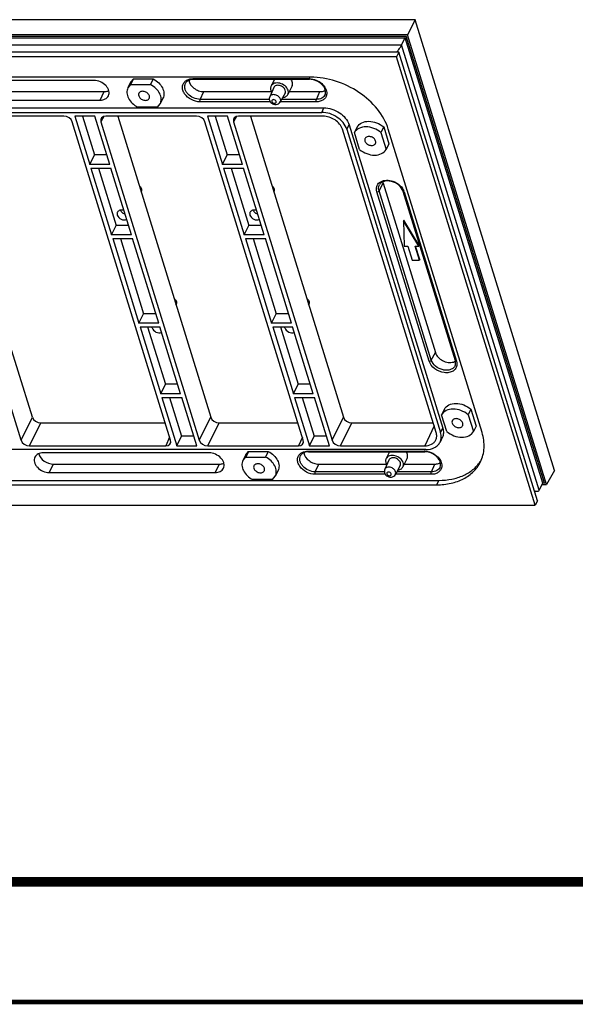
# Model space of a CAD drawing. Units: millimetres. Extents: x 966 to 1465, y -67 to 286.
# Drawn here: x 1203 to 1242, y -67 to 2 of the extents above; entities that cross this region are included whole.
import ezdxf

# ---------------------------------------------------------------- set-up
doc = ezdxf.new("R2010")
doc.units = ezdxf.units.MM
doc.header["$LTSCALE"] = 16.335
doc.layers.get('0').update_dxf_attribs({"linetype": 'CONTINUOUS'})
doc.layers.add('02___PRT_ALL_AXES', color=7, linetype='CONTINUOUS')

msp = doc.modelspace()

# ---------------------------------------------------------------- linework, layer by layer
at = {"color": 7, "linetype": 'Continuous'}
for p, q in [((1230.383, 2.104), (1156.155, 2.104)), ((1230.383, 2.104), (1229.855, 1.053)), ((1240.131, -29.44), (1230.383, 2.104)), ((1229.855, 1.053), (1155.706, 1.053)), ((1155.857, 0.951), (1229.766, 0.951)), ((1155.925, 0.84), (1229.688, 0.84)), ((1229.443, 0.34), (1229.688, 0.84)), ((1239.314, -30.31), (1229.688, 0.84)), ((1239.431, -30.323), (1229.766, 0.951)), ((1239.582, -30.424), (1229.855, 1.053)), ((1155.68, 0.34), (1229.443, 0.34)), ((1239.069, -30.809), (1229.443, 0.34)), ((1229.082, -0.485), (1155.048, -0.485)), ((1229.244, -0.161), (1155.186, -0.161)), ((1229.244, -0.161), (1229.082, -0.485)), ((1238.778, -31.864), (1229.082, -0.485)), ((1238.947, -31.561), (1229.244, -0.161)), ((1223.086, -1.912), (1161.926, -1.912)), ((1210.669, -2.043), (1210.477, -2.435)), ((1210.478, -2.277), (1210.669, -2.043)), ((1210.669, -2.043), (1212.062, -2.043)), ((1212.062, -2.043), (1211.87, -2.435)), ((1214.84, -2.02), (1222.964, -2.02)), ((1207.914, -2.142), (1196.309, -2.142)), ((1210.477, -2.435), (1210.286, -2.669)), ((1210.477, -2.435), (1211.87, -2.435)), ((1214.878, -2.068), (1223.002, -2.068)), ((1220.494, -2.646), (1220.209, -3.288)), ((1197.028, -2.928), (1208.634, -2.928)), ((1208.341, -3.524), (1208.634, -2.928)), ((1215.349, -3.471), (1215.597, -2.928)), ((1215.597, -2.928), (1220.342, -2.928)), ((1221.286, -3.035), (1220.953, -3.653)), ((1221.577, -2.928), (1223.72, -2.928)), ((1223.473, -3.471), (1223.72, -2.928)), ((1162.842, -4.067), (1224.002, -4.067)), ((1196.736, -3.524), (1208.341, -3.524)), ((1212.358, -4.014), (1210.965, -4.014)), ((1212.358, -4.014), (1212.548, -3.78)), ((1220.257, -3.645), (1215.342, -3.645)), ((1220.184, -3.471), (1215.349, -3.471)), ((1223.466, -3.645), (1220.953, -3.645)), ((1223.473, -3.471), (1221.051, -3.471)), ((1223.849, -4.38), (1224.002, -4.067)), ((1162.688, -4.38), (1223.849, -4.38)), ((1205.808, -4.641), (1196.268, -4.641)), ((1207.972, -4.641), (1206.579, -4.641)), ((1206.579, -4.641), (1207.624, -8.022)), ((1207.112, -4.641), (1207.951, -7.356)), ((1209.017, -8.022), (1207.972, -4.641)), ((1208.601, -4.663), (1208.402, -5.036)), ((1215.092, -4.641), (1208.744, -4.641)), ((1209.573, -4.641), (1216.084, -25.712)), ((1217.256, -4.641), (1215.864, -4.641)), ((1215.864, -4.641), (1216.908, -8.022)), ((1216.396, -4.641), (1217.235, -7.356)), ((1218.301, -8.022), (1217.256, -4.641)), ((1217.885, -4.663), (1217.686, -5.036)), ((1223.929, -4.641), (1218.028, -4.641)), ((1218.857, -4.641), (1225.368, -25.712)), ((1213.278, -27.313), (1206.394, -5.036)), ((1208.402, -5.036), (1215.286, -27.313)), ((1222.562, -27.313), (1215.678, -5.036)), ((1217.686, -5.036), (1224.57, -27.313)), ((1225.607, -5.564), (1225.761, -5.251)), ((1225.761, -5.251), (1232.319, -26.471)), ((1226.329, -5.399), (1226.137, -5.791)), ((1228.186, -5.399), (1227.994, -5.791)), ((1228.186, -5.399), (1228.552, -6.583)), ((1231.857, -26.785), (1225.3, -5.564)), ((1225.607, -5.564), (1232.165, -26.785)), ((1226.503, -6.975), (1226.137, -5.791)), ((1227.994, -5.791), (1228.36, -6.975)), ((1235.066, -26.785), (1228.509, -5.564)), ((1228.552, -6.583), (1228.36, -6.975)), ((1207.624, -8.022), (1207.951, -7.356)), ((1208.811, -7.356), (1207.951, -7.356)), ((1216.908, -8.022), (1217.235, -7.356)), ((1218.095, -7.356), (1217.235, -7.356)), ((1209.017, -8.022), (1207.624, -8.022)), ((1218.301, -8.022), (1216.908, -8.022)), ((1207.703, -8.278), (1209.096, -8.278)), ((1207.703, -8.278), (1209.149, -12.957)), ((1208.236, -8.278), (1209.476, -12.291)), ((1210.542, -12.957), (1209.096, -8.278)), ((1216.988, -8.278), (1218.38, -8.278)), ((1216.988, -8.278), (1218.433, -12.957)), ((1217.52, -8.278), (1218.76, -12.291)), ((1219.826, -12.957), (1218.38, -8.278)), ((1227.858, -9.864), (1228.14, -9.344)), ((1228.14, -9.344), (1231.8, -21.188)), ((1211.211, -9.943), (1211.231, -9.898)), ((1220.496, -9.943), (1220.516, -9.898)), ((1231.365, -21.783), (1227.705, -9.939)), ((1231.518, -21.707), (1227.858, -9.864)), ((1229.534, -9.898), (1233.194, -21.742)), ((1229.616, -9.939), (1233.276, -21.783)), ((1209.149, -12.957), (1209.476, -12.291)), ((1210.336, -12.291), (1209.476, -12.291)), ((1218.433, -12.957), (1218.76, -12.291)), ((1219.62, -12.291), (1218.76, -12.291)), ((1229.602, -11.917), (1229.579, -11.964)), ((1230.651, -13.747), (1229.579, -11.964)), ((1229.579, -11.964), (1229.608, -13.747)), ((1230.674, -13.7), (1229.602, -11.917)), ((1210.542, -12.957), (1209.149, -12.957)), ((1219.826, -12.957), (1218.433, -12.957)), ((1209.228, -13.213), (1210.621, -13.213)), ((1209.228, -13.213), (1211.058, -19.135)), ((1209.761, -13.213), (1211.385, -18.47)), ((1212.451, -19.135), (1210.621, -13.213)), ((1218.513, -13.213), (1219.905, -13.213)), ((1218.513, -13.213), (1220.343, -19.135)), ((1219.045, -13.213), (1220.669, -18.47)), ((1221.735, -19.135), (1219.905, -13.213)), ((1229.608, -13.747), (1229.876, -13.747)), ((1229.876, -13.747), (1230.178, -14.722)), ((1230.383, -13.747), (1230.651, -13.747)), ((1230.684, -14.722), (1230.383, -13.747)), ((1230.707, -14.675), (1230.42, -13.747)), ((1230.674, -13.7), (1230.651, -13.747)), ((1230.178, -14.722), (1230.684, -14.722)), ((1230.707, -14.675), (1230.684, -14.722)), ((1213.651, -17.839), (1213.671, -17.794)), ((1222.936, -17.839), (1222.956, -17.794)), ((1211.058, -19.135), (1211.385, -18.47)), ((1212.245, -18.47), (1211.385, -18.47)), ((1220.343, -19.135), (1220.669, -18.47)), ((1221.53, -18.47), (1220.669, -18.47)), ((1203.608, -25.712), (1201.617, -19.268)), ((1212.451, -19.135), (1211.058, -19.135)), ((1221.735, -19.135), (1220.343, -19.135)), ((1211.138, -19.392), (1212.53, -19.392)), ((1211.138, -19.392), (1212.583, -24.07)), ((1211.67, -19.392), (1212.91, -23.405)), ((1213.976, -24.07), (1212.53, -19.392)), ((1220.422, -19.392), (1221.815, -19.392)), ((1220.422, -19.392), (1221.868, -24.07)), ((1220.954, -19.392), (1222.194, -23.405)), ((1223.26, -24.07), (1221.815, -19.392)), ((1202.81, -27.313), (1200.746, -20.633)), ((1231.518, -21.707), (1231.8, -21.188)), ((1212.583, -24.07), (1212.91, -23.405)), ((1213.77, -23.405), (1212.91, -23.405)), ((1221.868, -24.07), (1222.194, -23.405)), ((1223.055, -23.405), (1222.194, -23.405)), ((1213.976, -24.07), (1212.583, -24.07)), ((1223.26, -24.07), (1221.868, -24.07)), ((1212.663, -24.327), (1214.055, -24.327)), ((1212.663, -24.327), (1213.707, -27.707)), ((1213.195, -24.327), (1214.029, -27.027)), ((1215.1, -27.707), (1214.055, -24.327)), ((1221.947, -24.327), (1223.34, -24.327)), ((1221.947, -24.327), (1222.992, -27.707)), ((1222.479, -24.327), (1223.314, -27.027)), ((1224.384, -27.707), (1223.34, -24.327)), ((1232.429, -25.139), (1232.237, -25.53)), ((1234.286, -25.139), (1234.094, -25.53)), ((1234.286, -25.139), (1234.652, -26.323)), ((1202.81, -27.313), (1203.608, -25.712)), ((1203.396, -27.707), (1204.195, -26.106)), ((1204.195, -26.106), (1212.905, -26.106)), ((1215.286, -27.313), (1216.084, -25.712)), ((1215.872, -27.707), (1216.67, -26.106)), ((1216.67, -26.106), (1222.189, -26.106)), ((1224.57, -27.313), (1225.368, -25.712)), ((1225.156, -27.707), (1225.955, -26.106)), ((1225.955, -26.106), (1231.648, -26.106)), ((1232.603, -26.715), (1232.237, -25.53)), ((1234.094, -25.53), (1234.46, -26.715)), ((1231.714, -26.321), (1231.057, -27.707)), ((1232.165, -26.785), (1232.319, -26.471)), ((1234.652, -26.323), (1234.46, -26.715)), ((1213.21, -27.094), (1212.935, -27.707)), ((1213.707, -27.707), (1214.029, -27.027)), ((1214.89, -27.027), (1214.029, -27.027)), ((1222.495, -27.094), (1222.22, -27.707)), ((1222.992, -27.707), (1223.314, -27.027)), ((1224.174, -27.027), (1223.314, -27.027)), ((1232.283, -27.137), (1232.13, -27.451)), ((1231.138, -27.969), (1169.978, -27.969)), ((1203.396, -27.707), (1212.935, -27.707)), ((1215.966, -28.198), (1204.361, -28.198)), ((1213.707, -27.707), (1215.1, -27.707)), ((1215.872, -27.707), (1222.22, -27.707)), ((1218.721, -28.1), (1218.529, -28.491)), ((1218.531, -28.334), (1218.721, -28.1)), ((1218.721, -28.1), (1220.114, -28.1)), ((1220.114, -28.1), (1219.922, -28.491)), ((1222.892, -28.077), (1231.016, -28.077)), ((1222.931, -28.125), (1231.054, -28.125)), ((1222.992, -27.707), (1224.384, -27.707)), ((1225.156, -27.707), (1231.057, -27.707)), ((1218.529, -28.491), (1218.338, -28.726)), ((1218.529, -28.491), (1219.922, -28.491)), ((1228.546, -28.703), (1228.261, -29.345)), ((1204.788, -29.58), (1205.08, -28.985)), ((1204.788, -29.58), (1216.393, -29.58)), ((1205.08, -28.985), (1216.686, -28.985)), ((1216.393, -29.58), (1216.686, -28.985)), ((1223.401, -29.528), (1223.649, -28.985)), ((1228.236, -29.528), (1223.401, -29.528)), ((1223.649, -28.985), (1228.394, -28.985)), ((1229.338, -29.091), (1229.005, -29.71)), ((1231.525, -29.528), (1229.103, -29.528)), ((1229.629, -28.985), (1231.773, -28.985)), ((1231.525, -29.528), (1231.773, -28.985)), ((1240.131, -29.44), (1239.582, -30.424)), ((1170.894, -30.123), (1232.054, -30.123)), ((1220.41, -30.071), (1219.017, -30.071)), ((1220.41, -30.071), (1220.6, -29.836)), ((1228.309, -29.702), (1223.394, -29.702)), ((1231.518, -29.702), (1229.005, -29.702)), ((1231.901, -30.436), (1232.054, -30.123)), ((1170.74, -30.436), (1231.901, -30.436)), ((1238.769, -30.891), (1238.74, -30.891)), ((1239.069, -30.809), (1239.314, -30.31)), ((1239.258, -30.424), (1239.582, -30.424)), ((1239.431, -30.323), (1239.314, -30.323)), ((1238.947, -31.561), (1238.778, -31.864)), ((1164.745, -31.864), (1238.778, -31.864))]:
    msp.add_line(p, q, dxfattribs=at)
for points, const_width in [([(987.561, -58.22), (1460.373, -58.22)], 0.671), ([(966.329, -66.612), (1464.821, -66.612)], 0.336)]:
    msp.add_lwpolyline(points, dxfattribs=dict(at, const_width=const_width))
for centre, radius, start, end in [((1222.964, -3.152), 1.132, 87.83501, 89.99178), ((1214.878, -3.034), 0.966, 89.99617, 91.97166), ((1228.832, -10.182), 0.821, 17.21428, 22.12593), ((1232.588, -21.929), 0.634, 11.95567, 17.20873), ((1222.931, -29.091), 0.966, 89.99617, 91.97166), ((1231.016, -29.208), 1.132, 87.83501, 89.99178), ((1232.916, -27.446), 2.446, 325.83409, 327.8447)]:
    msp.add_arc(centre, radius, start, end, dxfattribs=at)
for centre, major_axis, ratio, start_param, end_param in [((1205.929, -5.036), (0.452, -0.222), 0.721696, 0.59726, 2.167751), ((1208.866, -5.036), (0.453, -0.222), 0.721287, 8.451596, 10.022088), ((1215.214, -5.036), (0.452, -0.222), 0.721696, 0.59726, 2.167751), ((1218.15, -5.036), (0.453, -0.222), 0.721287, 8.451596, 10.022088), ((1204.073, -25.712), (0.452, -0.222), 0.721696, -2.544333, -0.973841), ((1216.548, -25.712), (0.452, -0.222), 0.721696, -2.544333, -0.973841), ((1225.833, -25.712), (0.452, -0.222), 0.721696, -2.544333, -0.973841), ((1203.274, -27.312), (0.452, -0.222), 0.721696, -2.544333, -0.973841), ((1212.813, -27.312), (0.453, -0.222), 0.721287, -0.973182, 0.59731), ((1215.75, -27.312), (0.452, -0.222), 0.721696, -2.544333, -0.973841), ((1222.098, -27.312), (0.453, -0.222), 0.721287, -0.973182, 0.59731), ((1225.034, -27.312), (0.452, -0.222), 0.721696, -2.544333, -0.973841)]:
    msp.add_ellipse(centre, major_axis=major_axis, ratio=ratio, start_param=start_param, end_param=end_param, dxfattribs=at)
for points, start_tangent, end_tangent in [([(1229.688, 0.84), (1229.747, 0.928), (1229.766, 0.951)], (0.465781, 0.8849), (0.676882, 0.736091)), ([(1229.167, -0.075), (1229.317, 0.131), (1229.443, 0.34)], (0.616383, 0.787446), (0.454772, 0.890608)), ([(1229.096, -0.162), (1229.113, -0.142), (1229.167, -0.075)], (0.642471, 0.76631), (0.616383, 0.787446)), ([(1212.062, -2.043), (1212.443, -2.32), (1212.704, -2.671), (1212.808, -3.045), (1212.741, -3.388)], (0.88254, -0.470237), (-0.441053, -0.897481)), ([(1214.327, -2.175), (1214.434, -2.109), (1214.84, -2.02)], (0.795557, 0.605879), (1, 0)), ([(1214.84, -2.02), (1214.848, -2.04), (1214.878, -2.068)], (0.295247, -0.955421), (1, 0.0006)), ([(1222.964, -2.02), (1222.972, -2.04), (1223.002, -2.068)], (0.295247, -0.955421), (1, 0.0006)), ([(1223.006, -2.021), (1223.457, -2.122), (1223.857, -2.37), (1224.123, -2.715), (1224.201, -3.084)], (0.999291, -0.037637), (-0.072761, -0.997349)), ([(1228.509, -5.564), (1227.75, -4.167), (1226.453, -2.982), (1224.815, -2.19), (1223.086, -1.912)], (-0.295247, 0.955421), (-1, 0)), ([(1208.92, -3.222), (1208.966, -3.054), (1208.951, -2.871), (1208.876, -2.685), (1208.746, -2.51), (1208.364, -2.241), (1207.914, -2.142)], (0.440825, 0.897593), (-1, 0)), ([(1210.286, -2.669), (1210.218, -3.013), (1210.323, -3.386), (1210.584, -3.737), (1210.965, -4.014)], (-0.441053, -0.897481), (0.88254, -0.470237)), ([(1212.548, -3.78), (1212.616, -3.436), (1212.512, -3.062), (1212.251, -2.712), (1211.87, -2.435)], (0.441053, 0.897481), (-0.88254, 0.470237)), ([(1215.342, -3.645), (1214.732, -3.49), (1214.26, -3.083), (1214.136, -2.832), (1214.105, -2.581), (1214.171, -2.355), (1214.327, -2.175)], (-1, 0), (0.795557, 0.605879)), ([(1215.349, -3.471), (1214.877, -3.365), (1214.479, -3.08), (1214.347, -2.894), (1214.274, -2.698), (1214.265, -2.507), (1214.321, -2.335)], (-1, 0), (0.485362, 0.874314)), ([(1214.644, -2.099), (1214.448, -2.193), (1214.321, -2.335)], (-0.962171, -0.272447), (-0.48523, -0.874386)), ([(1214.549, -2.138), (1214.908, -2.689), (1215.239, -2.866), (1215.597, -2.928)], (0.136231, -0.990677), (1, 0)), ([(1214.845, -2.069), (1214.792, -2.072), (1214.644, -2.099)], (-0.999406, -0.034475), (-0.962171, -0.272447)), ([(1221.3, -2.833), (1221.155, -2.626), (1220.905, -2.501), (1220.772, -2.488), (1220.651, -2.509), (1220.555, -2.564), (1220.494, -2.646)], (-0.295247, 0.955421), (-0.406157, -0.913803)), ([(1224.08, -3.137), (1224.115, -2.981), (1224.092, -2.805), (1224.01, -2.621), (1223.872, -2.443), (1223.469, -2.169), (1223.002, -2.068)], (0.394735, 0.918795), (-1, 0)), ([(1208.341, -3.524), (1208.697, -3.443), (1208.92, -3.222)], (1, 0), (0.440825, 0.897593)), ([(1208.634, -2.928), (1208.718, -2.925), (1208.949, -2.867)], (1, 0), (0.916542, 0.399939)), ([(1220.209, -3.288), (1220.196, -3.534)], (-0.406289, -0.913745), (0.295247, -0.955421)), ([(1220.966, -3.463), (1220.83, -3.269), (1220.595, -3.152), (1220.357, -3.159), (1220.266, -3.211), (1220.209, -3.288)], (-0.295247, 0.955421), (-0.406467, -0.913665)), ([(1221.286, -3.035), (1221.304, -2.989), (1221.3, -2.833)], (0.474677, 0.88016), (-0.295247, 0.955421)), ([(1224.201, -3.084), (1224.135, -3.31), (1223.979, -3.49), (1223.749, -3.605), (1223.466, -3.645)], (-0.072761, -0.997349), (-1, 0)), ([(1224.08, -3.137), (1223.851, -3.382), (1223.473, -3.471)], (-0.394443, -0.91892), (-1, 0)), ([(1223.72, -2.928), (1223.824, -2.923), (1224.096, -2.837)], (1, 0), (0.86748, 0.497472)), ([(1215.342, -3.645), (1215.332, -3.555), (1215.349, -3.471)], (-0.295247, 0.955421), (0.415666, 0.909517)), ([(1220.196, -3.534), (1220.294, -3.697)], (0.295247, -0.955421), (0.694838, -0.719166)), ([(1220.294, -3.697), (1220.408, -3.783)], (0.694838, -0.719166), (0.881327, -0.472507)), ([(1220.659, -3.616), (1220.587, -3.526), (1220.47, -3.489), (1220.376, -3.526), (1220.356, -3.567), (1220.36, -3.616)], (-0.295247, 0.955421), (0.295247, -0.955421)), ([(1220.36, -3.616), (1220.431, -3.706), (1220.549, -3.743), (1220.643, -3.706), (1220.663, -3.665), (1220.659, -3.616)], (0.295247, -0.955421), (-0.295247, 0.955421)), ([(1220.408, -3.783), (1220.57, -3.835)], (0.881327, -0.472507), (0.991926, -0.126817)), ([(1220.57, -3.835), (1220.673, -3.836)], (0.991926, -0.126817), (0.993572, 0.113203)), ([(1220.673, -3.836), (1220.836, -3.779), (1220.953, -3.653)], (0.993572, 0.113203), (0.474166, 0.880435)), ([(1220.953, -3.653), (1220.97, -3.61), (1220.966, -3.463)], (0.474131, 0.880454), (-0.295247, 0.955421)), ([(1223.466, -3.645), (1223.456, -3.555), (1223.473, -3.471)], (-0.295247, 0.955421), (0.415666, 0.909517)), ([(1224.002, -4.067), (1224.563, -4.157), (1225.094, -4.413), (1225.761, -5.251)], (1, 0), (0.295247, -0.955421)), ([(1225.607, -5.564), (1224.941, -4.727), (1224.409, -4.47), (1223.849, -4.38)], (-0.295247, 0.955421), (-1, 0)), ([(1225.3, -5.564), (1224.78, -4.912), (1223.929, -4.641)], (-0.295247, 0.955421), (-1, 0)), ([(1227.994, -5.791), (1227.494, -5.5), (1226.943, -5.396), (1226.456, -5.5), (1226.137, -5.791)], (-0.765817, 0.643059), (-0.497069, -0.867711)), ([(1226.329, -5.399), (1226.649, -5.108), (1227.135, -5.004), (1227.687, -5.108), (1228.186, -5.399)], (0.497069, 0.867711), (0.765817, -0.643059)), ([(1226.503, -6.975), (1227.002, -7.266), (1227.553, -7.37), (1228.04, -7.266), (1228.36, -6.975)], (0.765817, -0.643059), (0.497069, 0.867711)), ([(1211.081, -9.508), (1211.134, -9.555), (1211.238, -9.72)], (0.792434, -0.609958), (0.295247, -0.955421)), ([(1220.365, -9.508), (1220.418, -9.555), (1220.522, -9.72)], (0.792434, -0.609958), (0.295247, -0.955421)), ([(1227.705, -9.939), (1227.695, -9.571), (1227.894, -9.283)], (-0.295247, 0.955421), (0.792932, 0.60931)), ([(1227.858, -9.864), (1227.831, -9.641), (1227.891, -9.441)], (-0.295247, 0.955421), (0.48548, 0.874248)), ([(1229.534, -9.898), (1229.243, -9.48), (1228.733, -9.212), (1228.458, -9.174), (1228.21, -9.206), (1228.016, -9.3), (1227.891, -9.441)], (-0.295247, 0.955421), (-0.48523, -0.874386)), ([(1227.894, -9.283), (1228.262, -9.137), (1228.717, -9.167), (1228.946, -9.247), (1229.159, -9.365), (1229.493, -9.69)], (0.792932, 0.60931), (0.566475, -0.824079)), ([(1228.118, -9.245), (1228.14, -9.344)], (0.137755, -0.990466), (0.295247, -0.955421)), ([(1211.238, -9.72), (1211.248, -9.767), (1211.231, -9.898)], (0.295247, -0.955421), (-0.406158, -0.913803)), ([(1220.522, -9.72), (1220.532, -9.767), (1220.516, -9.898)], (0.295247, -0.955421), (-0.406158, -0.913803)), ([(1227.705, -9.939), (1227.751, -9.933), (1227.858, -9.864)], (1, 0), (0.47683, 0.878995)), ([(1229.493, -9.69), (1229.522, -9.735), (1229.592, -9.873)], (0.566475, -0.824079), (0.376002, -0.926619)), ([(1229.616, -9.939), (1229.586, -9.936), (1229.534, -9.898)], (-1, 0), (-0.290777, 0.956791)), ([(1209.55, -11.366), (1209.534, -11.411), (1209.54, -11.561)], (-0.440749, -0.897631), (0.295247, -0.955421)), ([(1209.54, -11.561), (1209.814, -11.85), (1210.209, -11.877)], (0.295247, -0.955421), (0.919684, 0.39266)), ([(1210.013, -11.245), (1209.732, -11.228), (1209.622, -11.281), (1209.55, -11.366)], (-0.947403, 0.320043), (-0.440749, -0.897631)), ([(1209.757, -11.23), (1209.813, -11.313), (1210.085, -11.489)], (0.460821, -0.887493), (0.954499, -0.298213)), ([(1218.835, -11.366), (1218.818, -11.411), (1218.824, -11.561)], (-0.440749, -0.897631), (0.295247, -0.955421)), ([(1218.824, -11.561), (1219.099, -11.85), (1219.493, -11.877)], (0.295247, -0.955421), (0.919684, 0.39266)), ([(1219.298, -11.245), (1219.016, -11.228), (1218.906, -11.281), (1218.835, -11.366)], (-0.947403, 0.320043), (-0.440749, -0.897631)), ([(1219.041, -11.23), (1219.098, -11.313), (1219.369, -11.489)], (0.460821, -0.887493), (0.954499, -0.298213)), ([(1213.521, -17.403), (1213.574, -17.451), (1213.678, -17.616)], (0.792434, -0.609958), (0.295247, -0.955421)), ([(1213.678, -17.616), (1213.688, -17.663), (1213.671, -17.794)], (0.295247, -0.955421), (-0.406158, -0.913803)), ([(1222.805, -17.403), (1222.858, -17.451), (1222.962, -17.616)], (0.792434, -0.609958), (0.295247, -0.955421)), ([(1222.962, -17.616), (1222.972, -17.663), (1222.956, -17.794)], (0.295247, -0.955421), (-0.406158, -0.913803)), ([(1211.967, -19.391), (1211.98, -19.457)], (0.08016, -0.996782), (0.295247, -0.955421)), ([(1211.98, -19.457), (1212.254, -19.746), (1212.649, -19.773)], (0.295247, -0.955421), (0.919684, 0.39266)), ([(1221.251, -19.391), (1221.264, -19.457)], (0.08016, -0.996782), (0.295247, -0.955421)), ([(1221.264, -19.457), (1221.539, -19.746), (1221.933, -19.773)], (0.295247, -0.955421), (0.919684, 0.39266)), ([(1231.8, -21.188), (1232.307, -21.747), (1232.696, -21.87), (1233.066, -21.845)], (0.295247, -0.955421), (0.95756, 0.288234)), ([(1231.365, -21.783), (1231.411, -21.777), (1231.518, -21.707)], (1, 0), (0.47683, 0.878995)), ([(1233.307, -22.031), (1233.227, -22.284), (1233.036, -22.474), (1232.755, -22.579), (1232.421, -22.586), (1231.758, -22.311), (1231.365, -21.783)], (-0.067403, -0.997726), (-0.295247, 0.955421)), ([(1233.186, -22.087), (1233.061, -22.259), (1232.863, -22.374), (1232.613, -22.421), (1232.337, -22.393), (1231.82, -22.137), (1231.518, -21.707)], (-0.394654, -0.91883), (-0.295247, 0.955421)), ([(1233.066, -21.845), (1233.207, -21.784)], (0.95756, 0.288234), (0.86177, 0.5073)), ([(1233.186, -22.087), (1233.216, -21.977)], (0.394735, 0.918795), (0.139464, 0.990227)), ([(1233.276, -21.783), (1233.246, -21.78), (1233.194, -21.742)], (-1, 0), (-0.290777, 0.956791)), ([(1233.216, -21.977), (1233.22, -21.935), (1233.208, -21.798)], (0.139464, 0.990227), (-0.206487, 0.978449)), ([(1233.276, -21.783), (1233.292, -21.846), (1233.307, -22.031)], (0.295247, -0.955421), (-0.067403, -0.997726)), ([(1232.429, -25.139), (1232.749, -24.848), (1233.235, -24.744), (1233.787, -24.848), (1234.286, -25.139)], (0.497069, 0.867711), (0.765817, -0.643059)), ([(1234.094, -25.53), (1233.594, -25.24), (1233.043, -25.136), (1232.557, -25.24), (1232.237, -25.53)], (-0.765817, 0.643059), (-0.497069, -0.867711)), ([(1231.836, -27.29), (1231.893, -27.048), (1231.857, -26.785)], (0.417788, 0.908545), (-0.295247, 0.955421)), ([(1232.13, -27.45), (1232.211, -27.133), (1232.165, -26.785)], (0.440398, 0.897802), (-0.295247, 0.955421)), ([(1232.319, -26.471), (1232.365, -26.82), (1232.283, -27.138)], (0.295247, -0.955421), (-0.441071, -0.897472)), ([(1232.603, -26.715), (1233.102, -27.005), (1233.653, -27.11), (1234.14, -27.005), (1234.46, -26.715)], (0.765817, -0.643059), (0.497069, 0.867711)), ([(1234.957, -28.838), (1235.208, -27.859), (1235.066, -26.785)], (0.440498, 0.897754), (-0.295247, 0.955421)), ([(1231.057, -27.707), (1231.539, -27.596), (1231.717, -27.464), (1231.836, -27.29)], (1, 0), (0.417788, 0.908545)), ([(1231.138, -27.969), (1231.747, -27.831), (1231.974, -27.667), (1232.13, -27.45)], (1, 0), (0.440398, 0.897802)), ([(1204.361, -28.198), (1204.006, -28.279), (1203.783, -28.501)], (-1, 0), (-0.440825, -0.897593)), ([(1216.972, -29.278), (1217.018, -29.111), (1217.003, -28.928), (1216.928, -28.742), (1216.798, -28.566), (1216.416, -28.298), (1215.966, -28.198)], (0.440825, 0.897593), (-1, 0)), ([(1220.114, -28.1), (1220.495, -28.377), (1220.756, -28.727), (1220.861, -29.101), (1220.793, -29.445)], (0.88254, -0.470237), (-0.441053, -0.897481)), ([(1223.394, -29.702), (1222.785, -29.546), (1222.312, -29.14), (1222.188, -28.889), (1222.157, -28.638), (1222.223, -28.411), (1222.379, -28.232)], (-1, 0), (0.795557, 0.605879)), ([(1222.696, -28.156), (1222.5, -28.249), (1222.373, -28.391)], (-0.962171, -0.272447), (-0.48523, -0.874386)), ([(1222.379, -28.232), (1222.487, -28.165), (1222.892, -28.077)], (0.795557, 0.605879), (1, 0)), ([(1222.601, -28.194), (1222.96, -28.746), (1223.292, -28.922), (1223.649, -28.985)], (0.136231, -0.990677), (1, 0)), ([(1222.897, -28.125), (1222.844, -28.129), (1222.696, -28.156)], (-0.999406, -0.034475), (-0.962171, -0.272447)), ([(1222.892, -28.077), (1222.9, -28.097), (1222.931, -28.125)], (0.295247, -0.955421), (1, 0.0006)), ([(1231.016, -28.077), (1231.024, -28.097), (1231.054, -28.125)], (0.295247, -0.955421), (1, 0.0006)), ([(1232.132, -29.193), (1232.167, -29.038), (1232.144, -28.862), (1232.062, -28.677), (1231.924, -28.5), (1231.521, -28.225), (1231.054, -28.125)], (0.394735, 0.918795), (-1, 0)), ([(1231.058, -28.078), (1231.509, -28.178), (1231.909, -28.427), (1232.176, -28.771), (1232.253, -29.14)], (0.999291, -0.037637), (-0.072761, -0.997349)), ([(1203.783, -28.501), (1203.737, -28.668), (1203.752, -28.851), (1203.827, -29.037), (1203.956, -29.212), (1204.338, -29.481), (1204.788, -29.58)], (-0.440825, -0.897593), (1, 0)), ([(1204.046, -28.263), (1204.427, -28.772), (1205.08, -28.985)], (0.248977, -0.968509), (1, 0)), ([(1216.686, -28.985), (1216.77, -28.981), (1217.001, -28.924)], (1, 0), (0.916542, 0.399939)), ([(1218.338, -28.726), (1218.27, -29.069), (1218.375, -29.443), (1218.636, -29.794), (1219.017, -30.071)], (-0.441053, -0.897481), (0.88254, -0.470237)), ([(1220.6, -29.836), (1220.668, -29.493), (1220.564, -29.119), (1220.303, -28.768), (1219.922, -28.491)], (0.441053, 0.897481), (-0.88254, 0.470237)), ([(1223.401, -29.528), (1222.929, -29.422), (1222.531, -29.136), (1222.399, -28.951), (1222.326, -28.755), (1222.317, -28.564), (1222.373, -28.391)], (-1, 0), (0.485362, 0.874314)), ([(1229.352, -28.889), (1229.207, -28.682), (1228.958, -28.558), (1228.824, -28.544), (1228.704, -28.566), (1228.608, -28.621), (1228.546, -28.703)], (-0.295247, 0.955421), (-0.406157, -0.913803)), ([(1229.338, -29.091), (1229.356, -29.045), (1229.352, -28.889)], (0.474677, 0.88016), (-0.295247, 0.955421)), ([(1231.773, -28.985), (1231.876, -28.979), (1232.148, -28.894)], (1, 0), (0.86748, 0.497472)), ([(1231.901, -30.436), (1232.902, -30.329), (1233.778, -30.012), (1234.477, -29.505), (1234.957, -28.838)], (1, 0), (0.440498, 0.897754)), ([(1232.054, -30.123), (1232.957, -30.037), (1233.763, -29.781), (1234.434, -29.369), (1234.94, -28.82)], (1, 0), (0.561571, 0.827428)), ([(1216.393, -29.58), (1216.749, -29.5), (1216.972, -29.278)], (1, 0), (0.440825, 0.897593)), ([(1223.394, -29.702), (1223.384, -29.611), (1223.401, -29.528)], (-0.295247, 0.955421), (0.415666, 0.909517)), ([(1228.261, -29.345), (1228.248, -29.59)], (-0.406289, -0.913745), (0.295247, -0.955421)), ([(1228.248, -29.59), (1228.346, -29.753)], (0.295247, -0.955421), (0.694838, -0.719166)), ([(1229.018, -29.52), (1228.882, -29.325), (1228.647, -29.209), (1228.409, -29.216), (1228.319, -29.268), (1228.261, -29.345)], (-0.295247, 0.955421), (-0.406467, -0.913665)), ([(1228.711, -29.673), (1228.64, -29.583), (1228.522, -29.545), (1228.428, -29.583), (1228.408, -29.624), (1228.412, -29.673)], (-0.295247, 0.955421), (0.295247, -0.955421)), ([(1229.005, -29.71), (1229.022, -29.667), (1229.018, -29.52)], (0.474131, 0.880454), (-0.295247, 0.955421)), ([(1231.518, -29.702), (1231.508, -29.611), (1231.525, -29.528)], (-0.295247, 0.955421), (0.415666, 0.909517)), ([(1232.253, -29.14), (1232.187, -29.367), (1232.032, -29.547), (1231.801, -29.662), (1231.518, -29.702)], (-0.072761, -0.997349), (-1, 0)), ([(1232.132, -29.193), (1231.903, -29.438), (1231.525, -29.528)], (-0.394443, -0.91892), (-1, 0)), ([(1228.346, -29.753), (1228.46, -29.84)], (0.694838, -0.719166), (0.881327, -0.472507)), ([(1228.412, -29.673), (1228.484, -29.763), (1228.601, -29.8), (1228.695, -29.763), (1228.715, -29.721), (1228.711, -29.673)], (0.295247, -0.955421), (-0.295247, 0.955421)), ([(1228.46, -29.84), (1228.622, -29.892)], (0.881327, -0.472507), (0.991926, -0.126817)), ([(1228.622, -29.892), (1228.725, -29.893)], (0.991926, -0.126817), (0.993572, 0.113203)), ([(1228.725, -29.893), (1228.888, -29.836), (1229.005, -29.71)], (0.993572, 0.113203), (0.474166, 0.880435)), ([(1239.314, -30.31), (1239.349, -30.293)], (0.461752, 0.887009), (0.999973, -0.007329)), ([(1239.349, -30.293), (1239.394, -30.303)], (0.999973, -0.007329), (0.927663, -0.373419)), ([(1239.394, -30.303), (1239.431, -30.323)], (0.927663, -0.373419), (0.82081, -0.571202)), ([(1238.729, -30.858), (1238.774, -30.872), (1238.903, -30.891)], (0.944037, -0.32984), (1, 0.000697)), ([(1238.903, -30.891), (1239.003, -30.872), (1239.069, -30.809)], (1, 0.000697), (0.440543, 0.897732))]:
    msp.add_spline(points, degree=3, dxfattribs=dict(at, start_tangent=start_tangent, end_tangent=end_tangent))
at = {"layer": '02___PRT_ALL_AXES', "color": 7, "linetype": 'Continuous'}
for p, q in [((1210.478, -2.278), (1210.286, -2.669)), ((1220.539, -2.068), (1220.306, -2.544)), ((1221.774, -2.526), (1221.482, -3.121)), ((1212.741, -3.388), (1212.548, -3.779)), ((1228.591, -28.125), (1228.358, -28.601)), ((1218.53, -28.334), (1218.338, -28.726)), ((1229.826, -28.583), (1229.534, -29.178)), ((1220.793, -29.444), (1220.601, -29.836))]:
    msp.add_line(p, q, dxfattribs=at)
for points, start_tangent, end_tangent in [([(1220.306, -2.544), (1220.281, -2.61), (1220.29, -2.833)], (-0.440749, -0.897631), (0.295247, -0.955421)), ([(1221.497, -2.833), (1221.285, -2.528), (1220.92, -2.342), (1220.724, -2.32), (1220.544, -2.348), (1220.4, -2.426), (1220.306, -2.544)], (-0.295247, 0.955421), (-0.440749, -0.897631)), ([(1221.789, -2.238), (1221.774, -2.194), (1221.703, -2.068)], (-0.295247, 0.955421), (-0.58458, 0.811336)), ([(1221.774, -2.526), (1221.809, -2.389), (1221.789, -2.238)], (0.441201, 0.897408), (-0.295247, 0.955421)), ([(1211.055, -3.047), (1211.04, -3.088), (1211.046, -3.224)], (-0.440749, -0.897631), (0.295247, -0.955421)), ([(1211.046, -3.224), (1211.177, -3.412), (1211.401, -3.526), (1211.632, -3.522), (1211.779, -3.402)], (0.295247, -0.955421), (0.440749, 0.897631)), ([(1211.789, -3.224), (1211.658, -3.037), (1211.433, -2.923), (1211.202, -2.926), (1211.055, -3.047)], (-0.295247, 0.955421), (-0.440749, -0.897631)), ([(1211.779, -3.402), (1211.794, -3.361), (1211.789, -3.224)], (0.440749, 0.897631), (-0.295247, 0.955421)), ([(1220.29, -2.833), (1220.347, -2.958)], (0.295247, -0.955421), (0.516482, -0.856298)), ([(1221.129, -3.342), (1221.212, -3.326), (1221.413, -3.216)], (0.993432, 0.11442), (0.71232, 0.701855)), ([(1221.413, -3.216), (1221.482, -3.121)], (0.71232, 0.701855), (0.440749, 0.897631)), ([(1221.482, -3.121), (1221.506, -3.055), (1221.497, -2.833)], (0.440749, 0.897631), (-0.295247, 0.955421)), ([(1227.62, -6.383), (1227.489, -6.195), (1227.264, -6.081), (1227.033, -6.085), (1226.886, -6.205)], (-0.295247, 0.955421), (-0.440749, -0.897631)), ([(1226.886, -6.205), (1226.871, -6.246), (1226.877, -6.383)], (-0.440749, -0.897631), (0.295247, -0.955421)), ([(1226.877, -6.383), (1227.007, -6.57), (1227.232, -6.685), (1227.463, -6.681), (1227.61, -6.56)], (0.295247, -0.955421), (0.440749, 0.897631)), ([(1227.61, -6.56), (1227.625, -6.52), (1227.62, -6.383)], (0.440749, 0.897631), (-0.295247, 0.955421)), ([(1232.986, -25.945), (1232.971, -25.986), (1232.977, -26.123)], (-0.440749, -0.897631), (0.295247, -0.955421)), ([(1232.977, -26.123), (1233.108, -26.31), (1233.332, -26.424), (1233.563, -26.421), (1233.71, -26.3)], (0.295247, -0.955421), (0.440749, 0.897631)), ([(1233.72, -26.123), (1233.589, -25.935), (1233.364, -25.821), (1233.133, -25.825), (1232.986, -25.945)], (-0.295247, 0.955421), (-0.440749, -0.897631)), ([(1233.71, -26.3), (1233.725, -26.259), (1233.72, -26.123)], (0.440749, 0.897631), (-0.295247, 0.955421)), ([(1229.841, -28.294), (1229.826, -28.251), (1229.755, -28.124)], (-0.295247, 0.955421), (-0.58458, 0.811336)), ([(1228.358, -28.601), (1228.333, -28.667), (1228.342, -28.889)], (-0.440749, -0.897631), (0.295247, -0.955421)), ([(1228.342, -28.889), (1228.399, -29.014)], (0.295247, -0.955421), (0.516482, -0.856298)), ([(1229.549, -28.889), (1229.337, -28.584), (1228.972, -28.399), (1228.776, -28.376), (1228.596, -28.405), (1228.452, -28.483), (1228.358, -28.601)], (-0.295247, 0.955421), (-0.440749, -0.897631)), ([(1229.534, -29.178), (1229.559, -29.112), (1229.549, -28.889)], (0.440749, 0.897631), (-0.295247, 0.955421)), ([(1229.826, -28.583), (1229.861, -28.445), (1229.841, -28.294)], (0.441201, 0.897408), (-0.295247, 0.955421)), ([(1219.107, -29.103), (1219.092, -29.144), (1219.098, -29.281)], (-0.440749, -0.897631), (0.295247, -0.955421)), ([(1219.098, -29.281), (1219.229, -29.469), (1219.453, -29.583), (1219.684, -29.579), (1219.831, -29.459)], (0.295247, -0.955421), (0.440749, 0.897631)), ([(1219.841, -29.281), (1219.71, -29.093), (1219.485, -28.979), (1219.254, -28.983), (1219.107, -29.103)], (-0.295247, 0.955421), (-0.440749, -0.897631)), ([(1219.831, -29.459), (1219.846, -29.418), (1219.841, -29.281)], (0.440749, 0.897631), (-0.295247, 0.955421)), ([(1229.181, -29.398), (1229.265, -29.383), (1229.465, -29.273)], (0.993432, 0.11442), (0.71232, 0.701855)), ([(1229.465, -29.273), (1229.534, -29.178)], (0.71232, 0.701855), (0.440749, 0.897631))]:
    msp.add_spline(points, degree=3, dxfattribs=dict(at, start_tangent=start_tangent, end_tangent=end_tangent))

doc.saveas('drawing.dxf')
